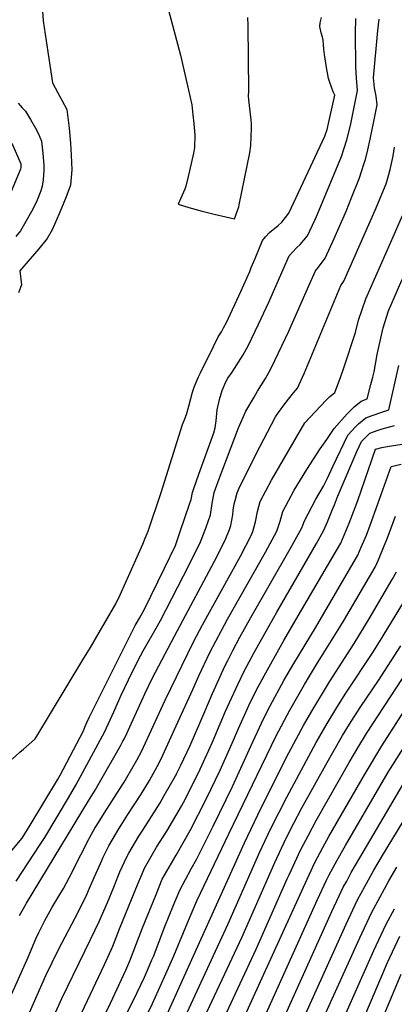
# Model space of a CAD drawing. Units: inches. Extents: x 2619970 to 2625438, y 1491062 to 1496568.
# Drawn here: x 2620928 to 2621168, y 1492981 to 1493610 of the extents above; entities that cross this region are included whole.
import ezdxf

# ---------------------------------------------------------------- set-up
doc = ezdxf.new("R2010")
doc.units = ezdxf.units.IN
doc.header["$MEASUREMENT"] = 0
doc.layers.add('tile_2735_13_contour_10ft', color=202, linetype='Continuous')

msp = doc.modelspace()

# ---------------------------------------------------------------- linework, layer by layer
at = {"layer": 'tile_2735_13_contour_10ft'}
for points, elevation in [([(2620939.57, 1493662.11), (2620943.31, 1493609.65), (2620945.18, 1493597.03), (2620949.22, 1493570.15), (2620952.75, 1493563.63), (2620955.33, 1493559.08), (2620958.48, 1493553.14), (2620958.94, 1493549.74), (2620959.91, 1493541.05), (2620960.79, 1493531.56), (2620961.26, 1493523.85), (2620961.55, 1493514.57), (2620960.88, 1493504.68), (2620958.01, 1493497.2), (2620953.58, 1493486.34), (2620949.05, 1493476.14), (2620945.79, 1493470.59), (2620940.5, 1493464.01), (2620934.94, 1493457.51), (2620928.25, 1493449.88), (2620929.31, 1493441), (2620927.44, 1493435.87)], 8030), ([(2621022.79, 1493619.79), (2621031.25, 1493587.81), (2621036.34, 1493565.39), (2621038.44, 1493556.06), (2621039.14, 1493549.57), (2621039.67, 1493544.09), (2621040.32, 1493536.59), (2621040.25, 1493528.54), (2621039.54, 1493525.25), (2621036.98, 1493513.85), (2621036.14, 1493510.19), (2621034.69, 1493504.02), (2621034.05, 1493502.15), (2621029.72, 1493492.45), (2621036.6, 1493490.43), (2621045.11, 1493488.04), (2621052.7, 1493486.23), (2621060.25, 1493484.48), (2621065.84, 1493483.2), (2621068.47, 1493490.82), (2621068.89, 1493492.03), (2621075.58, 1493525.39), (2621076.33, 1493529.96), (2621076.71, 1493541.06), (2621076.65, 1493543.87), (2621076.54, 1493546.46), (2621075.48, 1493555.69), (2621075.02, 1493559.3), (2621074.86, 1493561.74), (2621074.91, 1493564.77), (2621074.64, 1493606.84), (2621074.4, 1493611.86)], 8020), ([(2620922.11, 1493078.14), (2620929.83, 1493087.22), (2620934.93, 1493095.56), (2620952.52, 1493124.49), (2620954.27, 1493127.42), (2620969.15, 1493155.93), (2620970.07, 1493158.13), (2620971.24, 1493161.25), (2620972.94, 1493164.79), (2620974.18, 1493167.31), (2620999.8, 1493218.59), (2621001.26, 1493221.42), (2621002.25, 1493223.18), (2621004.94, 1493227.91), (2621005.96, 1493229.75), (2621007.86, 1493233.31), (2621021, 1493259.86), (2621028.02, 1493274.44), (2621031.07, 1493283.2), (2621036.96, 1493300.69), (2621037.99, 1493303.79), (2621038.95, 1493308.3), (2621039.77, 1493310.75), (2621042.89, 1493320.02), (2621052.46, 1493346.4), (2621053.41, 1493349.61), (2621053.99, 1493354.05), (2621054.56, 1493358.69), (2621054.8, 1493361.03), (2621056.16, 1493367.73), (2621057.98, 1493373.5), (2621060.18, 1493378.96), (2621061.5, 1493381.21), (2621064.27, 1493385.24), (2621071.32, 1493396.26), (2621074.63, 1493402), (2621081.19, 1493415.81), (2621087.72, 1493429.82), (2621100.87, 1493459.53), (2621105.4, 1493464.62), (2621107.84, 1493466.68), (2621110.24, 1493469.53), (2621112.46, 1493472.24), (2621117.19, 1493482.25), (2621118.25, 1493484.65), (2621119.97, 1493488.73), (2621134.36, 1493523.11), (2621137.7, 1493533.73), (2621140.1, 1493542.89), (2621144.56, 1493565.22), (2621144.18, 1493570.62), (2621143.89, 1493573.01), (2621143.49, 1493580.43), (2621143.42, 1493582.64), (2621143.27, 1493599.7), (2621143.28, 1493602.91), (2621143.37, 1493605.36), (2621143.52, 1493607.81), (2621143.52, 1493611.33)], 8040), ([(2620923.4, 1493137.65), (2620928.43, 1493142.23), (2620930.67, 1493144.2), (2620937.86, 1493150.56), (2620938.55, 1493151.32), (2620968.77, 1493201.16), (2620973.56, 1493209.15), (2620979.22, 1493218.75), (2620989.73, 1493237.02), (2620992.55, 1493242.75), (2621007.12, 1493275.21), (2621008.69, 1493279.07), (2621010.48, 1493283.56), (2621018.77, 1493308.15), (2621032.57, 1493351.77), (2621034.08, 1493355.38), (2621035.13, 1493357.99), (2621036.59, 1493363.41), (2621037.79, 1493368.34), (2621038.82, 1493372.41), (2621040.03, 1493375.57), (2621042.76, 1493382.09), (2621044.07, 1493384.82), (2621052.35, 1493401.64), (2621055.4, 1493407.76), (2621057.45, 1493411.04), (2621058.84, 1493413.52), (2621060.67, 1493416.89), (2621069.76, 1493436.72), (2621075.52, 1493449.56), (2621076.56, 1493452.14), (2621078.97, 1493457.86), (2621083.79, 1493469.3), (2621085.68, 1493471.6), (2621088.26, 1493474.42), (2621093.69, 1493479), (2621096.17, 1493481.15), (2621098.42, 1493483.97), (2621100.63, 1493486.89), (2621123.67, 1493536.03), (2621125.04, 1493540.37), (2621129.96, 1493562.19), (2621129.08, 1493564.47), (2621126.89, 1493570.41), (2621126, 1493572.83), (2621125.33, 1493576.43), (2621124.93, 1493578.54), (2621124.2, 1493582.59), (2621123.35, 1493588.23), (2621123, 1493591.73), (2621122.79, 1493594.37), (2621122.53, 1493597.43), (2621122.34, 1493598.54), (2621122.13, 1493599.38), (2621121.31, 1493602.18), (2621120.44, 1493606.1), (2621120.76, 1493608.58), (2621121.42, 1493611.93)], 8030), ([(2620925.9, 1493059.66), (2620941.38, 1493083.14), (2620944.28, 1493087.65), (2620959.43, 1493113.04), (2620964.16, 1493121.15), (2620981.34, 1493152.75), (2620982.82, 1493155.5), (2620988.51, 1493168), (2620993.26, 1493178.56), (2621000.22, 1493193.33), (2621005.55, 1493203.87), (2621007.28, 1493207.03), (2621016.41, 1493222.96), (2621018.36, 1493226.49), (2621036.77, 1493261.97), (2621044.02, 1493276.64), (2621047.35, 1493285.45), (2621050.46, 1493294.04), (2621051.55, 1493301.18), (2621052.78, 1493308.17), (2621055.99, 1493316.98), (2621068.39, 1493349.66), (2621073.11, 1493360.26), (2621078.32, 1493369.24), (2621080.57, 1493373.1), (2621085.58, 1493381.07), (2621088.91, 1493386.79), (2621091.72, 1493392.56), (2621100.57, 1493411.39), (2621113.97, 1493441.84), (2621117.6, 1493449.96), (2621119.53, 1493452.2), (2621123.91, 1493458.05), (2621129.61, 1493470.57), (2621137.45, 1493488.44), (2621140.6, 1493496.14), (2621145.8, 1493509.29), (2621148.65, 1493518.06), (2621149.6, 1493521.19), (2621151.07, 1493527.22), (2621152.59, 1493534.07), (2621154.99, 1493545.39), (2621157.08, 1493556.09), (2621156.48, 1493561.67), (2621155.35, 1493566.85), (2621154.77, 1493573.35), (2621157.62, 1493603.65), (2621158.34, 1493610.9)], 8050), ([(2620927.28, 1493557.12), (2620929.81, 1493554.12), (2620931.93, 1493552.01), (2620935.25, 1493546.76), (2620938.42, 1493541.19), (2620940.17, 1493537.96), (2620942.16, 1493532.72), (2620943.12, 1493525.2), (2620943.69, 1493517.23), (2620943.75, 1493514.36), (2620943.22, 1493508.14), (2620942.67, 1493504.16), (2620941.69, 1493501.18), (2620938.95, 1493494.12), (2620935.78, 1493487.77), (2620932.25, 1493481.57), (2620928.79, 1493475.57), (2620925.89, 1493471.85)], 8040), ([(2620923.16, 1493531.52), (2620929.08, 1493518.37), (2620929.08, 1493516.14), (2620928.7, 1493514.82), (2620922.84, 1493500.73)], 8050), ([(2620928.23, 1493037.79), (2620929.77, 1493040.86), (2620932.54, 1493045.68), (2620972.22, 1493111.13), (2620976.53, 1493117.95), (2620979.42, 1493122.85), (2620992.8, 1493146.31), (2620994.32, 1493149.16), (2620995.28, 1493150.98), (2620996.77, 1493154.14), (2620998.81, 1493158.5), (2621008.28, 1493179.41), (2621013.31, 1493189.65), (2621029.21, 1493219.98), (2621053.03, 1493264.22), (2621057.06, 1493272.29), (2621060.35, 1493278.9), (2621062.66, 1493284.5), (2621063.49, 1493287.06), (2621064.16, 1493290.47), (2621064.74, 1493294.05), (2621065.02, 1493296.94), (2621065.66, 1493301.04), (2621066.15, 1493303.2), (2621067.6, 1493308.02), (2621068.19, 1493309.48), (2621069.09, 1493311.62), (2621073.39, 1493320.43), (2621079.54, 1493332.47), (2621092.01, 1493356.52), (2621094.06, 1493359.36), (2621098.13, 1493364.96), (2621103.52, 1493371.98), (2621106.22, 1493374.86), (2621110.34, 1493384.23), (2621132.8, 1493438.06), (2621133.93, 1493440.62), (2621135.75, 1493443.37), (2621155.79, 1493488.64), (2621162.84, 1493505.64), (2621164.7, 1493511.61), (2621165.47, 1493514.79), (2621166.81, 1493520.5), (2621167.47, 1493523.38), (2621168.19, 1493528.92)], 8060), ([(2620970.5, 1493082.82), (2620971.48, 1493084.77), (2620974.28, 1493089.77), (2620976.46, 1493093.59), (2620977.65, 1493095.54), (2620982.58, 1493103.39), (2620993.93, 1493121.05), (2620995.09, 1493123.01), (2620996.79, 1493125.95), (2621003.16, 1493137.18), (2621006.48, 1493143.16), (2621007.51, 1493145.35), (2621008.79, 1493148.09), (2621021.5, 1493175.5), (2621039.61, 1493212.7), (2621045.31, 1493223.62), (2621069.72, 1493267.52), (2621076.74, 1493281.16), (2621077.44, 1493283.21), (2621079.3, 1493289.49), (2621080.5, 1493296.05), (2621082.24, 1493302.39), (2621089.39, 1493316.07), (2621110.91, 1493352.79), (2621124.27, 1493367.05), (2621126.7, 1493369.45), (2621130.11, 1493372.18), (2621133.61, 1493381.8), (2621135.71, 1493387.9), (2621143.19, 1493410.48), (2621145.23, 1493418.46), (2621149.8, 1493431.98), (2621165.82, 1493468.34), (2621173.33, 1493485.25)], 8070), ([(2621124.9, 1493342.17), (2621129.61, 1493349.04), (2621138, 1493358.56), (2621142.37, 1493362.99), (2621146.96, 1493366.58), (2621150.68, 1493368.02), (2621153.17, 1493377.31), (2621154.37, 1493381.94), (2621155.15, 1493385.45), (2621157.19, 1493396.35), (2621160.25, 1493410.65), (2621161.07, 1493413.46), (2621164.33, 1493424.43), (2621170.17, 1493437.66), (2621172.99, 1493443.94), (2621175.66, 1493449.51)], 8080), ([(2620928.93, 1492926.86), (2620955.15, 1492984.8), (2620973.69, 1493022.45), (2620979.21, 1493033.98), (2620984.39, 1493046.16), (2620988.48, 1493055.9), (2620991.54, 1493063.6), (2620992.45, 1493065.69), (2620996.77, 1493075.28), (2620998.19, 1493077.7), (2621004.58, 1493088.48), (2621007.11, 1493092.4), (2621018.14, 1493109.83), (2621020.86, 1493114.45), (2621028.08, 1493127.14), (2621028.46, 1493127.83), (2621028.74, 1493128.39), (2621031.44, 1493133.94), (2621037.36, 1493146.39), (2621044.23, 1493162.16), (2621051.7, 1493179.66), (2621053.89, 1493184.52), (2621059.49, 1493196.73), (2621061.52, 1493200.78), (2621064.8, 1493207.26), (2621069.22, 1493215.64), (2621076.2, 1493228.39), (2621101.38, 1493272.22), (2621108.94, 1493285.61), (2621110.65, 1493290.2), (2621117.8, 1493303.88), (2621122.85, 1493312.32), (2621125.25, 1493317.37), (2621128.74, 1493324.74), (2621138.35, 1493344.96), (2621140.91, 1493347.66), (2621143.16, 1493349.96), (2621145.28, 1493352.1), (2621149.79, 1493355.97), (2621153.86, 1493357.41), (2621160.76, 1493359.8), (2621164.71, 1493360.98), (2621171.1, 1493389.31)], 8090), ([(2620944.35, 1492925.82), (2620982.52, 1493006.4), (2620987.96, 1493018.1), (2620992.2, 1493029.18), (2621004.06, 1493058.46), (2621006.58, 1493064.39), (2621008.23, 1493068.14), (2621015.92, 1493081.4), (2621022.44, 1493091.68), (2621031.81, 1493107.63), (2621033.24, 1493110.14), (2621042.73, 1493129.04), (2621044.96, 1493133.7), (2621051.5, 1493148.17), (2621060.13, 1493168.39), (2621067.85, 1493185.54), (2621072.07, 1493193.97), (2621078.44, 1493205.97), (2621090.88, 1493228.4), (2621092.85, 1493231.74), (2621118.23, 1493275.67), (2621122.85, 1493283.69), (2621125.28, 1493289.41), (2621128.87, 1493297.93), (2621129.79, 1493300.34), (2621131.67, 1493305.36), (2621140.96, 1493326.89), (2621144.23, 1493334.43), (2621147.1, 1493340.87), (2621152.43, 1493346.1), (2621157.89, 1493348.08), (2621160.38, 1493348.82), (2621163.45, 1493349.72), (2621168.22, 1493350.99)], 8100), ([(2621039.02, 1493182.36), (2621042.9, 1493190.98), (2621050.1, 1493205.88), (2621061.34, 1493227.24), (2621085.74, 1493270.06), (2621092.93, 1493283.4), (2621094.96, 1493289.85), (2621096.85, 1493296.12), (2621104.03, 1493309.78), (2621112.19, 1493323.03), (2621120.75, 1493336.1), (2621124.9, 1493342.17)], 8080), ([(2620946.49, 1492900.88), (2620986.39, 1492981.82), (2620996.3, 1493002.95), (2620998.73, 1493008.76), (2621006.99, 1493029.97), (2621015.55, 1493051.3), (2621019.59, 1493061.06), (2621028.39, 1493076.42), (2621037.51, 1493092.06), (2621047.86, 1493112.63), (2621056.7, 1493130.81), (2621065.2, 1493149.9), (2621068.36, 1493157.38), (2621076.13, 1493174.48), (2621081, 1493183.98), (2621084.73, 1493191.12), (2621097.33, 1493213.59), (2621105.12, 1493226.76), (2621128.96, 1493267.58), (2621133.82, 1493275.93), (2621139.23, 1493288.66), (2621144.7, 1493303.15), (2621156.01, 1493335.93), (2621160.22, 1493336.97), (2621163.47, 1493337.73), (2621176.03, 1493339.64)], 8110), ([(2620956.23, 1492893.11), (2621003.44, 1492988.6), (2621008.07, 1492998.45), (2621011.41, 1493005.86), (2621012.95, 1493009.44), (2621013.85, 1493011.56), (2621021.21, 1493030.72), (2621026.67, 1493044.37), (2621030.85, 1493054.04), (2621038.06, 1493067.61), (2621041.78, 1493074.02), (2621052.05, 1493094.93), (2621064.44, 1493120.22), (2621076.5, 1493146.5), (2621084.35, 1493163.49), (2621088.64, 1493171.83), (2621097.49, 1493188.14), (2621103.72, 1493198.92), (2621117.58, 1493221.71), (2621144.8, 1493268.16), (2621146.98, 1493273.25), (2621150.22, 1493280.88), (2621152.64, 1493287.26), (2621157.53, 1493301), (2621166.11, 1493324.85), (2621172.54, 1493326.23)], 8120), ([(2620985.87, 1492926.03), (2621013.29, 1492981.56), (2621020.99, 1492998.56), (2621026.94, 1493012.12), (2621035.73, 1493033.16), (2621041.69, 1493047.28), (2621062.24, 1493090.01), (2621092.53, 1493152.56), (2621101.23, 1493169.06), (2621110.65, 1493185.52), (2621118.41, 1493198.2), (2621133.34, 1493222.1), (2621136.3, 1493227.1), (2621155.77, 1493260.4), (2621157.91, 1493265.2), (2621161.29, 1493273.04), (2621163.8, 1493279.29), (2621168.95, 1493293.12)], 8130), ([(2621028.89, 1492961.52), (2621061.53, 1493031.95), (2621082.08, 1493078.59), (2621088.86, 1493092.99), (2621099.21, 1493113.4), (2621118.14, 1493148.37), (2621125.17, 1493160.62), (2621130.63, 1493169.73), (2621136.75, 1493179.25), (2621154.83, 1493206.61), (2621161.06, 1493216.65), (2621190.59, 1493265.12)], 8150), ([(2621022.66, 1492974.68), (2621072.11, 1493084.32), (2621082.93, 1493106.7), (2621100.62, 1493141.75), (2621110, 1493159.18), (2621115.26, 1493168.45), (2621126.72, 1493187.19), (2621142.52, 1493211.6), (2621152.13, 1493227.56), (2621166.74, 1493252.63), (2621169.47, 1493257.41)], 8140), ([(2621052.02, 1492956.85), (2621079.71, 1493016.23), (2621099.57, 1493061.26), (2621100.75, 1493063.89), (2621108.07, 1493079.5), (2621113.08, 1493089.2), (2621118.1, 1493098.45), (2621139.3, 1493135.68), (2621144.84, 1493145.02), (2621150.41, 1493154.1), (2621199.65, 1493229.34)], 8170), ([(2621028.8, 1492935.04), (2621070.66, 1493024.06), (2621091.62, 1493071.78), (2621098.85, 1493087.25), (2621103.71, 1493096.89), (2621108.72, 1493106.22), (2621124.28, 1493134.2), (2621135.02, 1493152.83), (2621140.53, 1493161.91), (2621146.7, 1493171.39), (2621157.92, 1493188.01), (2621172.32, 1493210.17)], 8160), ([(2620915.58, 1492933.27), (2620945.05, 1492999.51), (2620953.04, 1493016.06), (2620965.81, 1493040.44), (2620968.73, 1493046.1), (2620970.57, 1493049.69), (2620973.7, 1493056.72), (2620976.13, 1493062.45), (2620980.76, 1493072.99), (2620981.72, 1493075.11), (2620985.37, 1493082.39), (2620991.76, 1493093.18), (2620993.18, 1493095.58), (2620997.52, 1493102.32), (2621006, 1493115.38), (2621011.47, 1493124.18), (2621017.66, 1493135.36), (2621019.98, 1493140.29), (2621022.11, 1493144.92), (2621029.56, 1493161.31), (2621039.02, 1493182.36)], 8080), ([(2621062.61, 1492952.16), (2621109.89, 1493055.99), (2621117.21, 1493071.6), (2621122.27, 1493081.19), (2621126.19, 1493088.25), (2621148.95, 1493127.69), (2621160.22, 1493146.34), (2621178.55, 1493174.92)], 8180), ([(2621083.03, 1492968.52), (2621118.98, 1493048.13), (2621124.71, 1493060.31), (2621126.33, 1493063.72), (2621131.44, 1493073.26), (2621136.78, 1493082.6), (2621164.16, 1493129.33), (2621181.23, 1493156.36)], 8190), ([(2621090.73, 1492957.55), (2621128.08, 1493040.26), (2621132.91, 1493050.43), (2621135.47, 1493055.82), (2621137.63, 1493059.84), (2621140.59, 1493065.35), (2621145.97, 1493074.66), (2621173.78, 1493121.73)], 8200), ([(2621099.24, 1492948.38), (2621137.22, 1493032.36), (2621144.66, 1493047.87), (2621149.19, 1493056.38), (2621155.12, 1493066.88), (2621160.64, 1493076.22), (2621187.08, 1493119.55)], 8210), ([(2620901.67, 1492939.95), (2620933.75, 1493011.16), (2620938.59, 1493022.98), (2620940.54, 1493027.03), (2620944.33, 1493034.55), (2620945.41, 1493036.51), (2620949.13, 1493043.07), (2620956.25, 1493055.11), (2620961.89, 1493065.45), (2620964.28, 1493070.46), (2620970.5, 1493082.82)], 8070), ([(2621107.64, 1492938.99), (2621146.1, 1493023.61), (2621153.8, 1493039.98), (2621158.99, 1493049.74), (2621164.65, 1493059.98), (2621169.82, 1493068.62)], 8220), ([(2621133, 1492966.09), (2621154.98, 1493015.48), (2621162.81, 1493032.18), (2621168.15, 1493041.97)], 8230), ([(2621148.69, 1492972.14), (2621163.83, 1493007.83), (2621171.65, 1493024.55)], 8240), ([(2621152.55, 1492952.46), (2621172.56, 1493000.28)], 8250)]:
    msp.add_lwpolyline(points, dxfattribs=dict(at, elevation=elevation))

doc.saveas('drawing.dxf')
